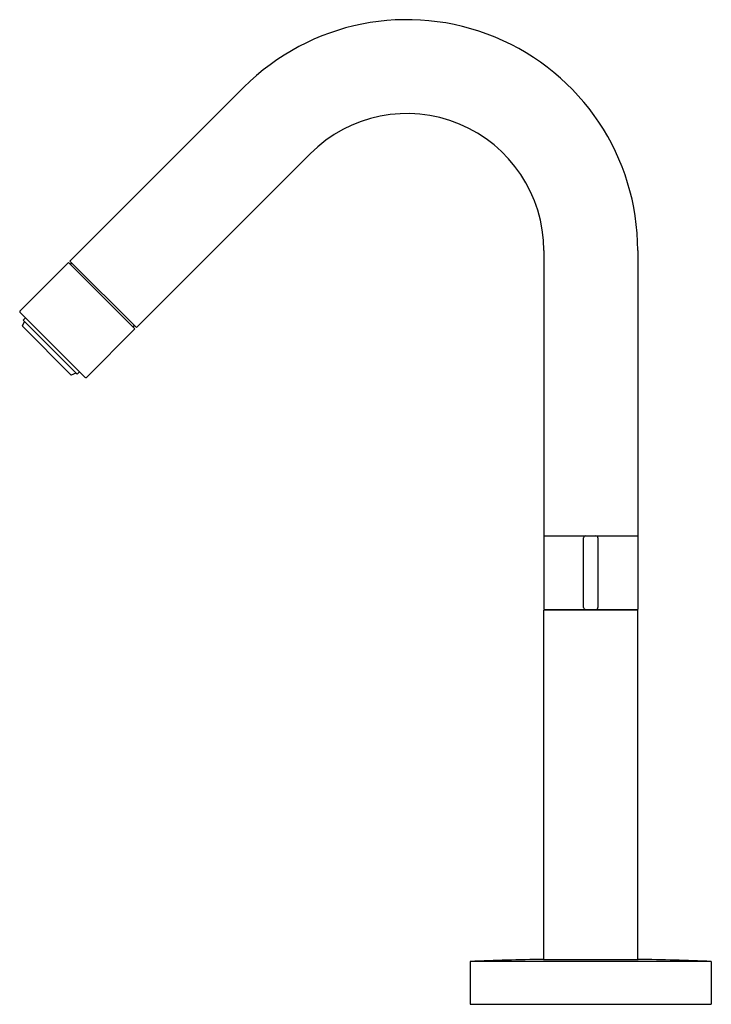
# Model space of a CAD drawing. Units: inches. Extents: x 493.56 to 500.22, y 90.03 to 99.52.
import ezdxf

# ---------------------------------------------------------------- set-up
doc = ezdxf.new("R2010")
doc.units = ezdxf.units.IN
doc.header["$LTSCALE"] = 0.64311
doc.header["$MEASUREMENT"] = 0
doc.layers.get('0').update_dxf_attribs({"color": 255, "linetype": 'CONTINUOUS'})
doc.layers.get('Defpoints').update_dxf_attribs({"linetype": 'CONTINUOUS'})
doc.styles.get("Standard").update_dxf_attribs({"font": 'txt', "width": 0.8})

msp = doc.modelspace()

# ---------------------------------------------------------------- linework, layer by layer
for p, q in [((494.0422, 97.1964), (495.7181, 98.8723)), ((494.6825, 96.5561), (496.3584, 98.232)), ((498.6099, 97.2994), (498.6099, 93.8388)), ((499.5154, 97.2994), (499.5154, 93.8388)), ((493.5606, 96.7148), (494.0283, 97.1825)), ((494.6686, 96.5422), (494.0283, 97.1825)), ((494.0422, 97.1964), (494.6825, 96.5561)), ((494.0464, 97.1644), (494.0603, 97.1783)), ((493.5606, 96.7036), (494.1898, 96.0745)), ((493.593, 96.6274), (493.6149, 96.6494)), ((493.5866, 96.5712), (493.6055, 96.6149)), ((494.0522, 96.1014), (493.5876, 96.566)), ((493.593, 96.6274), (494.1136, 96.1069)), ((494.2009, 96.0745), (494.6686, 96.5422)), ((494.6505, 96.5603), (494.6644, 96.5742)), ((494.0573, 96.1005), (494.101, 96.1194)), ((494.1136, 96.1069), (494.1355, 96.1288)), ((498.6099, 94.5474), (499.5154, 94.5474)), ((499.0135, 94.5474), (499.1119, 94.5474)), ((498.9938, 93.8585), (498.9938, 94.5277)), ((499.1316, 94.5277), (499.1316, 93.8585)), ((498.6099, 93.8388), (499.5154, 93.8388)), ((499.5154, 93.8309), (498.6099, 93.8309)), ((498.6099, 90.4644), (498.6099, 93.8309)), ((498.6944, 93.8388), (498.6944, 93.8309)), ((498.82, 93.8388), (498.82, 93.8309)), ((498.9544, 93.8309), (498.9544, 93.8388)), ((499.1709, 93.8309), (499.1709, 93.8388)), ((499.4309, 93.8388), (499.4309, 93.8309)), ((499.5154, 90.4644), (499.5154, 93.8309)), ((498.606, 90.4644), (499.5194, 90.4644)), ((500.2241, 90.4451), (497.9013, 90.4451)), ((497.9013, 90.4451), (497.9013, 90.0317)), ((500.2241, 90.4451), (500.2241, 90.0317)), ((497.9013, 90.0317), (500.2241, 90.0317))]:
    msp.add_line(p, q)
for centre, radius, start, end in [((497.291, 97.2994), 2.2244, 0, 135), ((497.291, 97.2994), 1.3189, 0, 135), ((493.5662, 96.7092), 0.00787, 135, 225), ((493.5909, 96.5693), 0.00469, 156.59531, 225), ((494.0555, 96.1048), 0.00469, 225, 270), ((494.0555, 96.1048), 0.00469, 270, 293.40469), ((494.1953, 96.0801), 0.00787, 224.96399, 270), ((494.1953, 96.0801), 0.00787, 270, 314.99999), ((499.0135, 94.5277), 0.0197, 90, 179.99832), ((499.1119, 94.5277), 0.0197, 0.0017, 90), ((499.0135, 93.8585), 0.0197, 180, 270), ((499.1119, 93.8585), 0.0197, 270, 0), ((499.0627, 60.9404), 29.5276, 90.88621, 92.25422), ((499.0627, 60.9404), 29.5276, 87.74578, 89.11379)]:
    msp.add_arc(centre, radius, start, end)

# ---------------------------------------------------------------- texts
at = {"layer": 'Defpoints'}
for tag, p, s in [('TRADENAME', (499.0601, 90.0348), 'STILLNESS'), ('MODELNUMBER', (499.0601, 90.0364), 'K-979M-4'), ('PRODUCT', (499.0601, 90.0331), 'BATHROOM SINK FAUCET')]:
    msp.add_attdef(tag, p, s, height=0.001, dxfattribs=at)

doc.saveas('drawing.dxf')
